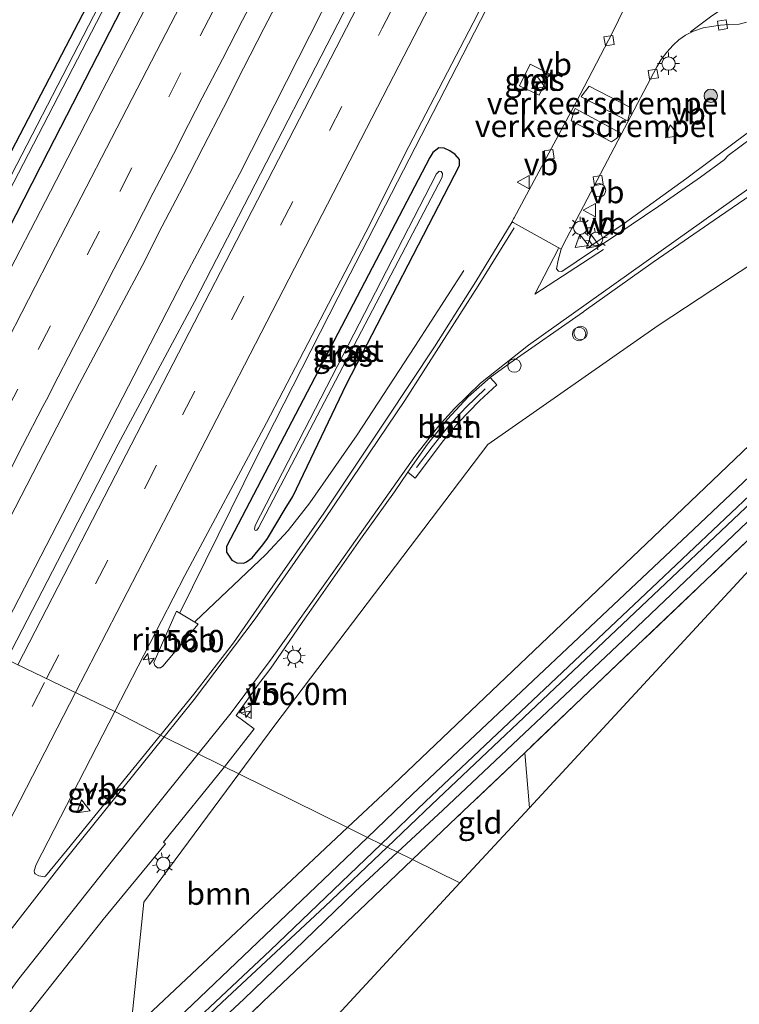
# Model space of a CAD drawing. Units: metres. Extents: x 227648 to 230002, y 537499 to 542693.
# Drawn here: x 229046 to 229127, y 540165 to 540276 of the extents above; entities that cross this region are included whole.
import ezdxf
from ezdxf.enums import TextEntityAlignment as Align

# ---------------------------------------------------------------- set-up
doc = ezdxf.new("R2010")
doc.units = ezdxf.units.M
doc.linetypes.add('IE-TERREINAFSCHEIDING', pattern=[10, 8, -2])
doc.linetypes.add('VW-3-9_STREEP', pattern=[12, 3, -9])
doc.layers.get('0').update_dxf_attribs({"lineweight": 25})
for name, color, linetype, lineweight in [('B-ME-AL-OVERIG-L-B1', 7, 'Continuous', 18), ('B-ME-AL-OVERIG-S-B1', 7, 'Continuous', 18), ('B-ME-AM-KILOMETR-S-B1', 7, 'Continuous', 18), ('B-ME-BV-GELEIDECONSTRUCTIE-GELEIDERAIL-L-B1', 213, 'BV-GELEIDERAIL', 18), ('B-ME-BV-GELEIDECONSTRUCTIE-RIMOB-GV-B6', 213, 'BV-A1', 18), ('B-ME-GR-BOOM-GV-B6', 93, 'Continuous', 18), ('B-ME-GR-BOOM-S-B1', 93, 'Continuous', 18), ('B-ME-GW-INSTEEKWATERGANG-L-B1', 10, 'Continuous', 25), ('B-ME-IE-GRASLAND-GV-B6', 93, 'Continuous', 18), ('B-ME-IE-GRONDWERKLIJN-GROND_INGERICHT-GV-B6', 253, 'Continuous', 18), ('B-ME-IE-HULPGEOMETRIE-L-B1', 53, 'Continuous', 18), ('B-ME-IE-INRICHTINGSELEMENT-S-B1', 253, 'Continuous', 18), ('B-ME-IE-MEUBILAIR_WEGMEUBILAIR-LICHTMAST-S-B1', 8, 'Continuous', 18), ('B-ME-IE-TERREINAFSCHEIDING-RASTERHEKWERK-L-B1', 8, 'IE-TERREINAFSCHEIDING', 18), ('B-ME-KG-KADASTRAAL-OPNAMEDTMGRENS-L-B1', 10, 'Continuous', 25), ('B-ME-OG-WATER-GV-B6', 153, 'Continuous', 18), ('B-ME-VH-DREMPEL-GV-B6', 8, 'Continuous', 18), ('B-ME-VH-VERH_SOORT-BETON-OVERIG-GV-B6', 8, 'IE-TERREINAFSCHEIDING-NATUURLIJK-HOUTWAL', 18), ('B-ME-VH-VERH_SOORT-BITUMEN-GV-B6', 8, 'IE-TERREINAFSCHEIDING-NATUURLIJK-HOUTWAL', 18), ('B-ME-VH-VERH_SOORT-KLINKERS-GV-B6', 8, 'IE-TERREINAFSCHEIDING-NATUURLIJK-HOUTWAL', 18), ('B-ME-VV-KOLK-S-B1', 8, 'Continuous', 18), ('B-ME-VW-MARKERING-39STREEP-015-L-B1', 255, 'VW-3-9_STREEP', 18), ('B-ME-VW-MARKERING-STREEP-015-L-B1', 7, 'Continuous', 18), ('B-ME-VW-MEUBILAIR_WEGMEUBILAIR-VERKEERSBORD-S-B1', 8, 'Continuous', 18)]:
    doc.layers.add(name, color=color, linetype=linetype, lineweight=lineweight)
doc.styles.add('NLCS-ISO', font='NLCS-ISO.TTF')
doc.linetypes.add('BV-A1', pattern='A,0.5,[19,NLCS.SHX,S=1,R=0,X=0.5,Y=0],-1,[19,NLCS.SHX,S=1,R=0,X=0.5,Y=0],-1,0.5', length=3)
doc.linetypes.add('BV-GELEIDERAIL', pattern='A,10,-3,[108,NLCS.SHX,S=1,R=0,X=0,Y=0],-3', length=16)
doc.linetypes.add('IE-TERREINAFSCHEIDING-NATUURLIJK-HOUTWAL', pattern='A,7,-1.5,[67,NLCS.SHX,S=0.75,R=45,X=0,Y=0],-1.5,7,-1.5,[70,NLCS.SHX,S=0.75,R=0,X=0,Y=0],-1.5', length=20)

# ---------------------------------------------------------------- blocks, each defined once
blk = doc.blocks.new('dtb')
blk.add_circle((0, 0), 0.75)
blk = doc.blocks.new('verkeersbord')
for p, q in [((0, 0.75), (-0.75, -0.625)), ((0.75, -0.625), (0, 0.75)), ((-0.75, -0.625), (0.75, -0.625))]:
    blk.add_line(p, q)
blk = doc.blocks.new('boom')
blk.add_hatch(color=256).paths.add_polyline_path([(-0.75, 0, 1), (0.75, 0, 1)])
blk.add_circle((0, 0), 0.75)
blk = doc.blocks.new('hecto')
for p, q in [((0, 0.625), (-0.625, 0)), ((0, -0.625), (0, 0.625)), ((-0.625, 0), (0.625, 0)), ((0.625, 0), (0, -0.625))]:
    blk.add_line(p, q)
blk = doc.blocks.new('kolk')
blk.add_lwpolyline([(-0.5, -0.5), (0.5, -0.5), (0.5, 0.5), (-0.5, 0.5)], close=True)
blk = doc.blocks.new('lantaarnpaal')
for p, q in [((0, 0.75), (0, 1.25)), ((-0.75, 0), (-1.25, 0)), ((-0.88, 0.88), (-0.53, 0.53)), ((0.53, 0.53), (0.88, 0.88)), ((0.75, 0), (1.25, 0)), ((-0.53, -0.53), (-0.88, -0.88)), ((0, -0.75), (0, -1.25)), ((0.53, -0.53), (0.88, -0.88))]:
    blk.add_line(p, q)
blk.add_circle((0, 0), 0.75)

msp = doc.modelspace()

# ---------------------------------------------------------------- linework, layer by layer
at = {"layer": 'B-ME-AL-OVERIG-L-B1'}
msp.add_polyline3d([(229090.8019, 540225.163, 12.7635), (229092.572, 540227.4941, 12.7441), (229094.3795, 540229.818, 12.6976), (229096.3883, 540231.9684, 12.6965), (229098.5302, 540234.0363, 12.6869)], dxfattribs=at)
at = {"layer": 'B-ME-BV-GELEIDECONSTRUCTIE-GELEIDERAIL-L-B1'}
for points in [[(229042.9653, 540204.4434, 13.8784), (229064.5344, 540246.2533, 13.7326), (229070.9187, 540258.242, 13.7237), (229084.0651, 540284.1483, 13.5913), (229102.8925, 540320.5015, 13.5362), (229113.9066, 540341.7678, 13.4679), (229127.2428, 540367.9274, 13.4629), (229149.3438, 540410.7138, 13.2855), (229166.1476, 540443.5559, 13.2247), (229177.0029, 540464.7189, 13.2202), (229197.346, 540505.5084, 13.1393), (229214.3023, 540540.2917, 13.142)], [(229064.1738, 540208.8253, 13.5787), (229072.796, 540226.3116, 13.6193), (229081.9817, 540244.3467, 13.5459), (229104.0067, 540287.1553, 13.3786), (229121.0865, 540320.0468, 13.2574), (229142.7643, 540362.0109, 13.1337), (229152.0514, 540379.9278, 12.9686), (229160.3901, 540394.7897, 12.4268), (229162.1084, 540397.7632, 12.3003)], [(229109.9665, 540249.8154, 13.3821), (229114.0354, 540252.5627, 13.3553), (229121.2243, 540257.7228, 13.344), (229128.2959, 540263.0077, 13.2936), (229132.7123, 540266.524, 13.2708), (229134.8479, 540268.3775, 13.2619), (229136.76, 540270.1949, 13.2478), (229138.7335, 540272.3214, 13.2344), (229141.9022, 540276.2971, 13.2339), (229145.7808, 540281.9606, 13.1726), (229147.1653, 540283.9949, 12.6419)], [(229065.8842, 540207.8522, 13.5554), (229073.8571, 540215.3817, 13.526), (229076.3523, 540218.1088, 13.5239), (229078.8025, 540221.2152, 13.5268), (229084.1271, 540228.8516, 13.4864), (229090.6225, 540238.7875, 13.3749), (229096.1357, 540247.3378, 12.8709)]]:
    msp.add_polyline3d(points, dxfattribs=at)
at = {"layer": 'B-ME-BV-GELEIDECONSTRUCTIE-RIMOB-GV-B6'}
msp.add_polyline3d([(229061.2665, 540203.2304, 13.5393), (229063.8033, 540209.0133, 13.5378), (229066.2292, 540207.5467, 13.5153), (229062.274, 540202.8326, 13.5069), (229061.9836, 540202.6496, 13.511), (229061.6496, 540202.6625, 13.5197), (229061.3555, 540202.8951, 13.5312), (229061.2665, 540203.2304, 13.5393)], dxfattribs=at)
at = {"layer": 'B-ME-GR-BOOM-GV-B6'}
for points in [[(229083.052, 540184.677, 12.007), (229070.805, 540190.724, 12.467), (229074.871, 540196.21, 12.469), (229098.809, 540227.766, 12.461), (229117.972, 540241.139, 12.227), (229157.719, 540267.33, 11.805)], [(229151.553, 540249.913, 11.734), (229117.462, 540217.39, 11.73), (229088.166, 540189.475, 11.985), (229083.052, 540184.677, 12.007)], [(229083.052, 540184.677, 12.007), (229058.62, 540161.754, 12.114), (229060.112, 540176.295, 12.461), (229070.805, 540190.724, 12.467), (229083.052, 540184.677, 12.007)]]:
    msp.add_polyline3d(points, dxfattribs=at)
at = {"layer": 'B-ME-GW-INSTEEKWATERGANG-L-B1'}
for points in [[(229021.364, 540215.131, 12.541), (229024.828, 540221.559, 12.509), (229039.592, 540249.956, 12.411), (229050.46, 540270.777, 12.34), (229068.719, 540305.874, 12.298), (229081.763, 540330.821, 12.227), (229098.302, 540362.451, 12.018), (229106.905, 540378.796, 11.968)], [(229110.205, 540378.974, 12.227), (229092.036, 540344.084, 12.302), (229073.465, 540307.655, 12.448), (229049.379, 540260.713, 12.578), (229028.389, 540219.755, 12.638), (229025.048, 540213.312, 12.645)], [(229072.313, 540215.027, 12.486), (229073.519, 540216.466, 12.52), (229074.04, 540217.211, 12.531), (229076.039, 540220.539, 12.515), (229076.875, 540221.912, 12.52), (229082.922, 540234.535, 12.376), (229095.649, 540259.142, 12.323), (229095.641, 540259.83, 12.319), (229095.155, 540260.396, 12.309), (229094.539, 540260.78, 12.303), (229093.896, 540261.076, 12.303), (229093.324, 540261.127, 12.302), (229092.647, 540260.592, 12.315), (229092.29, 540260.032, 12.315), (229069.412, 540216.292, 12.512), (229069.43, 540215.64, 12.497), (229070.017, 540214.775, 12.488), (229070.599, 540214.448, 12.489), (229071.377, 540214.419, 12.488), (229071.678, 540214.553, 12.488), (229072.313, 540215.027, 12.486)], [(229085.287, 540183.574, 11.846), (229090.319, 540188.384, 11.837), (229121.989, 540218.235, 11.668), (229141.485, 540236.689, 11.663)], [(229132.65, 540223.473, 11.655), (229114.029, 540205.775, 11.63), (229093.746, 540186.648, 11.707), (229088.648, 540181.915, 11.77)], [(229003.213, 540075.586, 12.292), (229014.538, 540097.283, 12.174), (229021.999, 540111.758, 12.132), (229025.41, 540118.852, 12.104), (229030.097, 540126.744, 12.125), (229034.963, 540133.524, 12.091), (229039.555, 540139.097, 12.166), (229045.498, 540145.969, 12.066), (229060.721, 540160.151, 11.949), (229076.209, 540174.897, 11.862), (229085.287, 540183.574, 11.846)], [(229088.648, 540181.915, 11.77), (229083.887, 540177.496, 11.828), (229071.372, 540165.386, 11.862), (229059.761, 540154.579, 11.812), (229050.185, 540145.491, 11.882), (229043.73, 540138.754, 11.903), (229039.479, 540133.734, 11.899), (229036.013, 540129.234, 11.916), (229032.474, 540124.263, 12.004), (229029.801, 540119.812, 12.008), (229024.747, 540110.583, 12.005), (229019.555, 540100.488, 12.119), (229013.375, 540087.948, 12.216)]]:
    msp.add_polyline3d(points, dxfattribs=at)
at = {"layer": 'B-ME-IE-GRASLAND-GV-B6'}
for points in [[(229025.048, 540213.312, 12.645), (229023.156, 540214.247, 11.442), (229026.483, 540220.72, 11.448), (229032.436, 540232.229, 11.517), (229042.133, 540250.829, 11.534), (229052.143, 540270.082, 11.547), (229067.456, 540299.691, 11.48), (229078.814, 540321.589, 11.521), (229092.351, 540347.854, 11.317), (229104.418, 540371.086, 11.325), (229116.906, 540394.912, 11.288)], [(229115.1, 540382.903, 12.507), (229109.533, 540372.198, 12.535), (229103.844, 540361.159, 12.575), (229097.839, 540349.633, 12.597), (229091.742, 540337.824, 12.688), (229086.207, 540327.069, 12.679), (229080.188, 540315.345, 12.723), (229073.982, 540303.353, 12.775), (229067.35, 540290.547, 12.809), (229061.596, 540279.341, 12.85), (229055.526, 540267.647, 12.873), (229049.639, 540256.207, 12.911), (229043.976, 540245.292, 12.924), (229037.374, 540232.508, 12.958), (229031.001, 540220.184, 13.007), (229026.894, 540212.263, 13.035)], [(229137.7164, 540383.1304, 12.5476), (229124.5132, 540357.6875, 12.6642), (229115.3545, 540339.7689, 12.7145), (229112.4843, 540334.4307, 12.6871), (229109.7747, 540328.9567, 12.7188), (229100.8955, 540311.8864, 12.7783), (229097.953, 540305.9636, 12.8452), (229088.1473, 540287.1284, 12.8627), (229065.8211, 540243.8188, 12.99), (229057.2376, 540227.8109, 13.0339), (229044.7255, 540203.5902, 13.1281), (229038.3897, 540206.6615, 13.2265)], [(229108.937, 540380.97, 11.296), (229090.376, 540345.245, 11.317), (229075.117, 540315.962, 11.463), (229056.202, 540279.297, 11.505), (229041.203, 540250.318, 11.446), (229026.004, 540220.963, 11.448), (229022.654, 540214.494, 11.446), (229021.5097, 540215.0591, 12.4174), (229021.364, 540215.131, 12.541), (229024.828, 540221.559, 12.509), (229039.592, 540249.956, 12.411), (229050.46, 540270.777, 12.34), (229068.719, 540305.874, 12.298), (229081.763, 540330.821, 12.227), (229098.302, 540362.451, 12.018), (229106.905, 540378.796, 11.968)], [(229110.205, 540378.974, 12.227), (229092.036, 540344.084, 12.302), (229073.465, 540307.655, 12.448), (229049.379, 540260.713, 12.578), (229028.389, 540219.755, 12.638), (229025.048, 540213.312, 12.645)], [(229026.894, 540212.263, 13.035), (229025.048, 540213.312, 12.645), (229028.389, 540219.755, 12.638), (229049.379, 540260.713, 12.578), (229073.465, 540307.655, 12.448), (229092.036, 540344.084, 12.302), (229110.205, 540378.974, 12.227)], [(229101.5468, 540252.8129, 12.8934), (229097.468, 540246.087, 12.921), (229092.831, 540238.736, 12.881), (229087.424, 540230.613, 12.879), (229080.368, 540220.058, 12.976), (229073.781, 540210.597, 13.014), (229070.197, 540205.442, 13.003), (229065.758, 540199.705, 13.023), (229061.996, 540195.072, 13.006), (229056.8516, 540197.7467, 12.8625), (229064.7321, 540213.0253, 12.813), (229073.9085, 540230.199, 12.6901), (229085.0932, 540251.6623, 12.612), (229089.9466, 540261.2846, 12.5786), (229097.179, 540275.1859, 12.5794), (229104.8964, 540290.2061, 12.5324), (229106.2061, 540293.0538, 12.5146), (229108.1597, 540296.9213, 12.5108), (229116.4209, 540312.6684, 12.4677), (229122.7562, 540325.0867, 12.4184), (229128.9321, 540336.912, 12.3915)], [(229068.719, 540305.874, 12.298), (229050.46, 540270.777, 12.34), (229039.592, 540249.956, 12.411), (229024.828, 540221.559, 12.509), (229021.364, 540215.131, 12.541), (229015.193, 540218.178, 12.887), (229021.317, 540230.036, 12.914), (229028.532, 540244.038, 12.842), (229033.791, 540254.195, 12.727), (229038.019, 540262.479, 12.726), (229042.296, 540270.696, 12.702), (229047.045, 540279.989, 12.665)], [(229038.3897, 540206.6615, 13.2265), (229039.0709, 540207.9867, 13.2247), (229043.6735, 540216.8649, 13.1977), (229048.2719, 540225.745, 13.1641), (229052.8745, 540234.6227, 13.1497), (229057.5722, 540243.4513, 13.1228), (229059.9343, 540247.8572, 13.0822), (229062.1924, 540252.3193, 13.071), (229064.5107, 540256.7498, 13.0458), (229066.7917, 540261.199, 13.0509), (229069.0778, 540265.6459, 13.0308), (229071.3462, 540270.1015, 13.014), (229073.6184, 540274.5556, 13.0106), (229075.9263, 540278.9909, 13.0056)], [(229114.917, 540278.374, 12.882), (229112.862, 540274.111, 12.832), (229108.743, 540266.2599, 12.82), (229101.774, 540253.257, 12.77), (229101.718, 540253.152, 12.77), (229101.602, 540252.904, 12.893), (229101.5468, 540252.8129, 12.8934)], [(229107.0703, 540249.7498, 12.7799), (229107.3, 540250.206, 12.754), (229114.2075, 540263.3308, 12.7697), (229117.838, 540270.229, 12.778), (229118.327, 540271.078, 12.777), (229118.959, 540271.899, 12.777), (229119.671, 540272.675, 12.772), (229120.322, 540273.283, 12.771), (229121.057, 540273.811, 12.771), (229121.973, 540274.251, 12.762), (229123.035, 540274.615, 12.76), (229123.975, 540274.78, 12.757), (229124.983, 540274.932, 12.758), (229125.916, 540275.012, 12.733), (229127.095, 540275.028, 12.733), (229127.93, 540275.27, 12.739)], [(229104.5819, 540267.0607, 12.836), (229105.7571, 540269.4633, 12.818), (229103.566, 540270.53, 12.75), (229102.402, 540268.122, 12.743), (229104.5819, 540267.0607, 12.836)], [(229157.719, 540267.33, 11.805), (229117.972, 540241.139, 12.227), (229098.809, 540227.766, 12.461), (229074.871, 540196.21, 12.469), (229070.805, 540190.724, 12.467), (229069.181, 540191.5301, 12.7853), (229072.5365, 540195.7977, 12.8192), (229070.4972, 540197.2972, 12.8693), (229073.0046, 540200.8208, 12.8933), (229073.8007, 540201.8419, 12.8875), (229074.285, 540202.463, 12.884), (229074.6546, 540202.9971, 12.8878), (229077.949, 540207.758, 12.922), (229084.515, 540217.105, 12.867), (229088.3386, 540222.4606, 12.8507), (229089.8106, 540224.6558, 12.8337), (229090.646, 540223.9801, 12.7662), (229093.8347, 540228.2287, 12.7013), (229095.5127, 540230.2428, 12.6947), (229097.8955, 540232.6718, 12.683), (229099.8406, 540234.462, 12.6803), (229099.088, 540235.3006, 12.7327), (229101.292, 540236.918, 12.591), (229109.5674, 540242.699, 12.4959), (229109.649, 540242.756, 12.495), (229117.437, 540248.263, 12.462), (229124.872, 540253.423, 12.436), (229129.1643, 540256.345, 12.4948)], [(229128.469, 540262.23, 12.475), (229125.851, 540260.27, 12.468), (229125.395, 540259.77, 12.47), (229122.734, 540257.845, 12.492), (229118.058, 540254.582, 12.502), (229113.328, 540251.373, 12.522), (229108.758, 540248.294, 12.556), (229107.158, 540247.24, 12.686), (229106.773, 540247.279, 12.719), (229106.539, 540247.523, 12.72), (229106.752, 540248.482, 12.745), (229107.0703, 540249.7498, 12.7799)], [(229072.313, 540215.027, 12.486), (229073.519, 540216.466, 12.52), (229074.04, 540217.211, 12.531), (229076.039, 540220.539, 12.515), (229076.875, 540221.912, 12.52), (229082.922, 540234.535, 12.376), (229095.649, 540259.142, 12.323), (229095.641, 540259.83, 12.319), (229095.155, 540260.396, 12.309), (229094.539, 540260.78, 12.303), (229093.896, 540261.076, 12.303), (229093.324, 540261.127, 12.302), (229092.647, 540260.592, 12.315), (229092.29, 540260.032, 12.315), (229069.412, 540216.292, 12.512), (229069.43, 540215.64, 12.497), (229070.017, 540214.775, 12.488), (229070.599, 540214.448, 12.489), (229071.377, 540214.419, 12.488), (229071.678, 540214.553, 12.488), (229072.313, 540215.027, 12.486)], [(229072.313, 540215.027, 12.486), (229071.678, 540214.553, 12.488), (229071.377, 540214.419, 12.488), (229070.599, 540214.448, 12.489), (229070.017, 540214.775, 12.488), (229069.43, 540215.64, 12.497), (229069.412, 540216.292, 12.512), (229092.29, 540260.032, 12.315), (229092.647, 540260.592, 12.315), (229093.324, 540261.127, 12.302), (229093.896, 540261.076, 12.303), (229094.539, 540260.78, 12.303), (229095.155, 540260.396, 12.309), (229095.641, 540259.83, 12.319), (229095.649, 540259.142, 12.323), (229082.922, 540234.535, 12.376), (229076.875, 540221.912, 12.52), (229076.039, 540220.539, 12.515), (229074.04, 540217.211, 12.531), (229073.519, 540216.466, 12.52), (229072.313, 540215.027, 12.486)], [(229072.633, 540218.667, 11.671), (229072.563, 540218.24, 11.671), (229072.664, 540218.083, 11.671), (229072.846, 540218.124, 11.671), (229073.03, 540218.408, 11.671), (229093.698, 540257.831, 11.314), (229093.727, 540258.257, 11.314), (229093.576, 540258.451, 11.315), (229093.34, 540258.511, 11.317), (229093.007, 540258.156, 11.319), (229092.957, 540258.065, 11.319), (229072.633, 540218.667, 11.671)], [(229141.485, 540236.689, 11.663), (229121.989, 540218.235, 11.668), (229090.319, 540188.384, 11.837), (229085.287, 540183.574, 11.846), (229083.052, 540184.677, 12.007), (229088.166, 540189.475, 11.985), (229117.462, 540217.39, 11.73), (229151.553, 540249.913, 11.734)], [(229085.287, 540183.574, 11.846), (229090.319, 540188.384, 11.837), (229121.989, 540218.235, 11.668), (229141.485, 540236.689, 11.663)], [(229136.509, 540229.841, 10.933), (229117.955, 540212.266, 10.958), (229091.822, 540187.623, 10.976), (229086.81, 540182.822, 10.975), (229085.287, 540183.574, 11.846)], [(229132.65, 540223.473, 11.655), (229114.029, 540205.775, 11.63), (229093.746, 540186.648, 11.707), (229088.648, 540181.915, 11.77), (229087.493, 540182.485, 10.974), (229092.513, 540187.273, 10.976), (229109.821, 540203.615, 10.853), (229134.052, 540226.583, 10.887)], [(229129.541, 540218.407, 11.688), (229109.442, 540199.276, 11.668), (229102.97, 540193.106, 11.73), (229095.345, 540185.838, 11.803), (229090.343, 540181.078, 11.842), (229088.648, 540181.915, 11.77), (229093.746, 540186.648, 11.707), (229114.029, 540205.775, 11.63), (229132.65, 540223.473, 11.655)], [(229056.8516, 540197.7467, 12.8625), (229061.996, 540195.072, 13.006), (229059.054, 540191.449, 12.992), (229051.488, 540182.164, 13.004), (229049.0594, 540179.2338, 12.956), (229048.93, 540179.1576, 12.956), (229048.3157, 540179.2673, 12.946), (229047.9006, 540179.4961, 12.942), (229047.8326, 540179.5948, 12.942), (229047.7779, 540179.8209, 12.945), (229048.0164, 540180.5112, 12.943), (229056.8516, 540197.7467, 12.8625)], [(229046.3703, 540162.716, 12.8065), (229055.5576, 540174.3284, 12.7177), (229062.5447, 540182.8694, 12.6949), (229062.3278, 540183.0461, 12.7918), (229069.181, 540191.5301, 12.7853), (229070.805, 540190.724, 12.467), (229060.112, 540176.295, 12.461), (229058.62, 540161.754, 12.114), (229083.052, 540184.677, 12.007), (229085.287, 540183.574, 11.846), (229076.209, 540174.897, 11.862), (229060.721, 540160.151, 11.949)], [(229003.213, 540075.586, 12.292), (229014.538, 540097.283, 12.174), (229021.999, 540111.758, 12.132), (229025.41, 540118.852, 12.104), (229030.097, 540126.744, 12.125), (229034.963, 540133.524, 12.091), (229039.555, 540139.097, 12.166), (229045.498, 540145.969, 12.066), (229060.721, 540160.151, 11.949), (229076.209, 540174.897, 11.862), (229085.287, 540183.574, 11.846)], [(229085.287, 540183.574, 11.846), (229086.81, 540182.822, 10.975), (229074.317, 540170.855, 10.972), (229060.192, 540157.599, 11.106), (229050.48, 540148.507, 11.164), (229042.835, 540140.417, 11.168), (229036.996, 540133.632, 11.235), (229031.247, 540125.7, 11.235), (229027.194, 540118.874, 11.235), (229023.239, 540111.228, 11.32), (229015.399, 540095.836, 11.24), (229004.603, 540075.013, 11.278)], [(229058.464, 540155.113, 11.018), (229068.922, 540165.063, 10.976), (229080.484, 540175.799, 10.972), (229087.493, 540182.485, 10.974), (229088.648, 540181.915, 11.77), (229083.887, 540177.496, 11.828), (229071.372, 540165.386, 11.862), (229059.761, 540154.579, 11.812)], [(229059.761, 540154.579, 11.812), (229071.372, 540165.386, 11.862), (229083.887, 540177.496, 11.828), (229088.648, 540181.915, 11.77), (229090.343, 540181.078, 11.842), (229085.125, 540176.113, 11.882), (229073.503, 540165.068, 11.899), (229060.067, 540152.101, 11.882)]]:
    msp.add_polyline3d(points, dxfattribs=at)
at = {"layer": 'B-ME-IE-GRONDWERKLIJN-GROND_INGERICHT-GV-B6'}
for points in [[(229182.718, 540268.507, 11.442), (229146.182, 540233.983, 11.532), (229145.729, 540233.657, 11.532), (229145.464, 540233.01, 11.55), (229145.125, 540232.077, 11.55), (229144.262, 540230.992, 11.569), (229103.4999, 540186.9199, 11.7218), (229102.97, 540193.106, 11.73), (229109.442, 540199.276, 11.668), (229129.541, 540218.407, 11.688), (229147.559, 540235.572, 11.576), (229170.676, 540257.399, 11.601), (229182.45, 540268.687, 11.547), (229183.193, 540269.45, 11.501), (229182.718, 540268.507, 11.442)], [(229102.97, 540193.106, 11.73), (229103.4999, 540186.9199, 11.7218), (229095.6888, 540178.4745, 11.7906), (229090.343, 540181.078, 11.842), (229095.345, 540185.838, 11.803), (229102.97, 540193.106, 11.73)], [(229061.29, 540141.2823, 11.889), (229060.067, 540152.101, 11.882), (229073.503, 540165.068, 11.899), (229085.125, 540176.113, 11.882), (229090.343, 540181.078, 11.842), (229095.6888, 540178.4745, 11.7906), (229061.29, 540141.2823, 11.889)]]:
    msp.add_polyline3d(points, dxfattribs=at)
at = {"layer": 'B-ME-IE-HULPGEOMETRIE-L-B1'}
msp.add_polyline3d([(229095.6888, 540178.4745, 11.7906), (229090.343, 540181.078, 11.842), (229088.648, 540181.915, 11.77), (229087.493, 540182.485, 10.974), (229086.81, 540182.822, 10.975), (229085.287, 540183.574, 11.846), (229083.052, 540184.677, 12.007), (229070.805, 540190.724, 12.467), (229069.181, 540191.5301, 12.7853), (229061.996, 540195.072, 13.006), (229056.8516, 540197.7467, 12.8625), (229044.7255, 540203.5902, 13.1281)], dxfattribs=at)
at = {"layer": 'B-ME-IE-TERREINAFSCHEIDING-RASTERHEKWERK-L-B1'}
msp.add_line((229103.4999, 540186.9199, 11.7218), (229102.97, 540193.106, 11.73), dxfattribs=at)
for points in [[(229266.123, 540345.266, 11.869), (229261.057, 540347.787, 11.96), (229260.157, 540345.857, 12.048), (229258.446, 540342.14, 12.048), (229255.216, 540336.853, 12.152), (229251.85, 540332.944, 12.16), (229241.895, 540323.934, 12.114), (229226.367, 540309.746, 11.751), (229212.333, 540296.717, 11.63), (229188.539, 540274.538, 11.496), (229183.193, 540269.45, 11.501), (229182.45, 540268.687, 11.547), (229170.676, 540257.399, 11.601), (229147.559, 540235.572, 11.576), (229129.541, 540218.407, 11.688), (229109.442, 540199.276, 11.668), (229102.97, 540193.106, 11.73), (229095.345, 540185.838, 11.803), (229090.343, 540181.078, 11.842)], [(229090.343, 540181.078, 11.842), (229085.125, 540176.113, 11.882), (229073.503, 540165.068, 11.899), (229060.067, 540152.101, 11.882), (229051.526, 540143.943, 11.974), (229045.211, 540137.469, 11.962), (229039.364, 540130.546, 11.958), (229035.791, 540125.81, 11.974), (229032.545, 540120.787, 11.991), (229026.593, 540109.794, 12.048), (229024.398, 540105.656, 12.048), (229023.039, 540103.105, 12.064), (229022.277, 540101.673, 12.073), (229003.189, 540063.333, 12.296), (228988.989, 540034.849, 12.632), (228977.043, 540011.872, 12.645), (228966.131, 539990.728, 12.666), (228957.773, 539974.617, 12.615), (228947.98, 539955.798, 12.506), (228940.838, 539941.576, 12.624), (228939.264, 539939.169, 12.666)]]:
    msp.add_polyline3d(points, dxfattribs=at)
at = {"layer": 'B-ME-KG-KADASTRAAL-OPNAMEDTMGRENS-L-B1'}
for points in [[(229295.483, 540377.534, 12.027), (229293.411, 540356.923, 12.068), (229293.121, 540351.784, 12.093), (229292.237, 540346.336, 11.889), (229291.005, 540344.507, 10.695), (229290.246, 540343.612, 10.77), (229288.775, 540342.257, 11.901), (229287.843, 540340.274, 12.149), (229268.124, 540344.481, 11.886), (229265.22, 540344.176, 11.919), (229183.888, 540268.975, 11.509), (229183.426, 540268.424, 10.766), (229182.718, 540268.507, 11.442), (229146.182, 540233.983, 11.532), (229145.729, 540233.657, 11.532), (229145.464, 540233.01, 11.55), (229145.125, 540232.077, 11.55), (229144.262, 540230.992, 11.569), (229103.4999, 540186.9199, 11.7218), (229095.6888, 540178.4745, 11.7906)], [(229095.6888, 540178.4745, 11.7906), (229061.29, 540141.2823, 11.889), (229024.748, 540101.773, 12.037), (229024.127, 540103.039, 11.993), (229023.019, 540101.322, 11.513), (229023.167, 540091.019, 12.069), (228977.9622, 540000.2337, 12.5719), (228929.427, 539902.76, 12.565)]]:
    msp.add_polyline3d(points, dxfattribs=at)
at = {"layer": 'B-ME-OG-WATER-GV-B6'}
for points in [[(229116.906, 540394.912, 11.288), (229104.418, 540371.086, 11.325), (229092.351, 540347.854, 11.317), (229078.814, 540321.589, 11.521), (229067.456, 540299.691, 11.48), (229052.143, 540270.082, 11.547), (229042.133, 540250.829, 11.534), (229032.436, 540232.229, 11.517), (229026.483, 540220.72, 11.448), (229023.156, 540214.247, 11.442), (229022.654, 540214.494, 11.446)], [(229022.654, 540214.494, 11.446), (229026.004, 540220.963, 11.448), (229041.203, 540250.318, 11.446), (229056.202, 540279.297, 11.505), (229075.117, 540315.962, 11.463), (229090.376, 540345.245, 11.317), (229108.937, 540380.97, 11.296)], [(229072.633, 540218.667, 11.671), (229092.957, 540258.065, 11.319), (229093.007, 540258.156, 11.319), (229093.34, 540258.511, 11.317), (229093.576, 540258.451, 11.315), (229093.727, 540258.257, 11.314), (229093.698, 540257.831, 11.314), (229073.03, 540218.408, 11.671), (229072.846, 540218.124, 11.671), (229072.664, 540218.083, 11.671), (229072.563, 540218.24, 11.671), (229072.633, 540218.667, 11.671)], [(229087.493, 540182.485, 10.974), (229086.81, 540182.822, 10.975), (229091.822, 540187.623, 10.976), (229117.955, 540212.266, 10.958), (229136.509, 540229.841, 10.933)], [(229134.052, 540226.583, 10.887), (229109.821, 540203.615, 10.853), (229092.513, 540187.273, 10.976), (229087.493, 540182.485, 10.974)], [(229087.493, 540182.485, 10.974), (229080.484, 540175.799, 10.972), (229068.922, 540165.063, 10.976), (229058.464, 540155.113, 11.018), (229052.06, 540149.122, 11.018), (229048.073, 540145.017, 11.018), (229043.221, 540139.908, 11.047), (229038.036, 540133.932, 11.093), (229033.95, 540128.386, 11.093), (229029.907, 540122.272, 11.168), (229023.706, 540111.028, 11.282), (229013.142, 540090.233, 11.282), (229000.906, 540066.4, 11.328)], [(229004.603, 540075.013, 11.278), (229015.399, 540095.836, 11.24), (229023.239, 540111.228, 11.32), (229027.194, 540118.874, 11.235), (229031.247, 540125.7, 11.235), (229036.996, 540133.632, 11.235), (229042.835, 540140.417, 11.168), (229050.48, 540148.507, 11.164), (229060.192, 540157.599, 11.106), (229074.317, 540170.855, 10.972), (229086.81, 540182.822, 10.975), (229087.493, 540182.485, 10.974)]]:
    msp.add_polyline3d(points, dxfattribs=at)
at = {"layer": 'B-ME-VH-DREMPEL-GV-B6'}
for points in [[(229114.76, 540264.97, 12.8098), (229114.5636, 540264.2334, 12.8739), (229114.52, 540264.15, 12.8814), (229109.33, 540266.85, 12.9607), (229109.3771, 540266.9388, 12.9588), (229110.23, 540268.06, 12.9316), (229114.78, 540265.69, 12.8348), (229114.76, 540264.97, 12.8098)], [(229108.59, 540265.4, 12.8686), (229108.659, 540265.5377, 12.8685), (229113.7961, 540262.7686, 12.8132), (229113.74, 540262.66, 12.8116), (229113.3, 540262.17, 12.7969), (229112.72, 540261.8, 12.8037), (229108.18, 540264.17, 12.8625), (229108.59, 540265.4, 12.8686)]]:
    msp.add_polyline3d(points, dxfattribs=at)
at = {"layer": 'B-ME-VH-VERH_SOORT-BETON-OVERIG-GV-B6'}
for points in [[(229104.5819, 540267.0607, 12.836), (229102.402, 540268.122, 12.743), (229103.566, 540270.53, 12.75), (229105.7571, 540269.4633, 12.818), (229104.5819, 540267.0607, 12.836)], [(229099.088, 540235.3006, 12.7327), (229099.8406, 540234.462, 12.6803), (229097.8955, 540232.6718, 12.683), (229095.5127, 540230.2428, 12.6947), (229093.8347, 540228.2287, 12.7013), (229090.646, 540223.9801, 12.7662), (229089.8106, 540224.6558, 12.8337), (229092.0445, 540227.7974, 12.8002), (229094.2682, 540230.6105, 12.7695), (229096.6007, 540233.1414, 12.7547), (229099.088, 540235.3006, 12.7327)]]:
    msp.add_polyline3d(points, dxfattribs=at)
at = {"layer": 'B-ME-VH-VERH_SOORT-BITUMEN-GV-B6'}
for points in [[(229056.8516, 540197.7467, 12.8625), (229044.7255, 540203.5902, 13.1281), (229057.2376, 540227.8109, 13.0339), (229065.8211, 540243.8188, 12.99), (229088.1473, 540287.1284, 12.8627), (229097.953, 540305.9636, 12.8452), (229100.8955, 540311.8864, 12.7783), (229109.7747, 540328.9567, 12.7188), (229112.4843, 540334.4307, 12.6871), (229115.3545, 540339.7689, 12.7145), (229124.5132, 540357.6875, 12.6642), (229137.7164, 540383.1304, 12.5476)], [(229150.0442, 540377.7151, 12.2756), (229146.938, 540371.5814, 12.2945), (229138.5099, 540355.36, 12.3691), (229131.9434, 540342.9414, 12.4118), (229128.9321, 540336.912, 12.3915), (229122.7562, 540325.0867, 12.4184), (229116.4209, 540312.6684, 12.4677), (229108.1597, 540296.9213, 12.5108), (229106.2061, 540293.0538, 12.5146), (229104.8964, 540290.2061, 12.5324), (229097.179, 540275.1859, 12.5794), (229089.9466, 540261.2846, 12.5786), (229085.0932, 540251.6623, 12.612), (229073.9085, 540230.199, 12.6901), (229064.7321, 540213.0253, 12.813), (229056.8516, 540197.7467, 12.8625)], [(229075.9263, 540278.9909, 13.0056), (229073.6184, 540274.5556, 13.0106), (229071.3462, 540270.1015, 13.014), (229069.0778, 540265.6459, 13.0308), (229066.7917, 540261.199, 13.0509), (229064.5107, 540256.7498, 13.0458), (229062.1924, 540252.3193, 13.071), (229059.9343, 540247.8572, 13.0822), (229057.5722, 540243.4513, 13.1228), (229052.8745, 540234.6227, 13.1497), (229048.2719, 540225.745, 13.1641), (229043.6735, 540216.8649, 13.1977), (229039.0709, 540207.9867, 13.2247), (229038.3897, 540206.6615, 13.2265), (229036.219, 540207.7149, 13.2381), (229026.894, 540212.263, 13.035), (229031.001, 540220.184, 13.007), (229037.374, 540232.508, 12.958), (229043.976, 540245.292, 12.924), (229049.639, 540256.207, 12.911), (229055.526, 540267.647, 12.873), (229061.596, 540279.341, 12.85)], [(229129.1643, 540256.345, 12.4948), (229124.872, 540253.423, 12.436), (229117.437, 540248.263, 12.462), (229109.649, 540242.756, 12.495), (229109.5674, 540242.699, 12.4959), (229101.292, 540236.918, 12.591), (229099.088, 540235.3006, 12.7327), (229096.6007, 540233.1414, 12.7547), (229094.2682, 540230.6105, 12.7695), (229092.0445, 540227.7974, 12.8002), (229089.8106, 540224.6558, 12.8337), (229088.3386, 540222.4606, 12.8507), (229084.515, 540217.105, 12.867), (229077.949, 540207.758, 12.922), (229074.6546, 540202.9971, 12.8878), (229074.285, 540202.463, 12.884), (229073.8007, 540201.8419, 12.8875), (229073.0046, 540200.8208, 12.8933), (229070.4972, 540197.2972, 12.8693), (229072.5365, 540195.7977, 12.8192), (229069.181, 540191.5301, 12.7853), (229061.996, 540195.072, 13.006), (229065.758, 540199.705, 13.023), (229070.197, 540205.442, 13.003), (229073.781, 540210.597, 13.014), (229080.368, 540220.058, 12.976), (229087.424, 540230.613, 12.879), (229092.831, 540238.736, 12.881), (229097.468, 540246.087, 12.921), (229101.5468, 540252.8129, 12.8934), (229101.6707, 540252.7442, 12.8723), (229107.0703, 540249.7498, 12.7799), (229106.752, 540248.482, 12.745), (229106.539, 540247.523, 12.72), (229106.773, 540247.279, 12.719), (229107.158, 540247.24, 12.686), (229108.758, 540248.294, 12.556), (229113.328, 540251.373, 12.522), (229118.058, 540254.582, 12.502), (229122.734, 540257.845, 12.492), (229125.395, 540259.77, 12.47), (229125.851, 540260.27, 12.468), (229128.469, 540262.23, 12.475)], [(228909.1643, 539937.8091, 13.9074), (228913.6158, 539946.7698, 13.9058), (228918.034, 539955.7412, 13.8816), (228922.4407, 539964.7175, 13.8454), (228928.2463, 539976.5737, 13.7754), (228947.7552, 540015.2702, 13.676), (228952.3919, 540024.0196, 13.6636), (228960.6188, 540040.4718, 13.5771), (228972.8544, 540063.7486, 13.5468), (228976.6211, 540071.225, 13.5017), (228984.5086, 540086.307, 13.448), (228987.4466, 540091.7386, 13.4784), (228997.1862, 540111.0418, 13.3661), (229001.7457, 540119.453, 13.3712), (229005.6609, 540127.2942, 13.3177), (229017.285, 540149.7766, 13.2813), (229030.0244, 540174.7456, 13.2034), (229037.3147, 540189.3858, 13.1395), (229044.7255, 540203.5902, 13.1281), (229056.8516, 540197.7467, 12.8625)], [(229056.8516, 540197.7467, 12.8625), (229048.0164, 540180.5112, 12.943), (229047.7779, 540179.8209, 12.945), (229047.8326, 540179.5948, 12.942), (229047.9006, 540179.4961, 12.942), (229048.3157, 540179.2673, 12.946), (229048.93, 540179.1576, 12.956), (229049.0594, 540179.2338, 12.956), (229051.488, 540182.164, 13.004), (229059.054, 540191.449, 12.992), (229061.996, 540195.072, 13.006), (229069.181, 540191.5301, 12.7853), (229062.3278, 540183.0461, 12.7918), (229062.5447, 540182.8694, 12.6949), (229055.5576, 540174.3284, 12.7177), (229046.3703, 540162.716, 12.8065)]]:
    msp.add_polyline3d(points, dxfattribs=at)
at = {"layer": 'B-ME-VH-VERH_SOORT-KLINKERS-GV-B6'}
msp.add_polyline3d([(229127.93, 540275.27, 12.739), (229127.095, 540275.028, 12.733), (229125.916, 540275.012, 12.733), (229124.983, 540274.932, 12.758), (229123.975, 540274.78, 12.757), (229123.035, 540274.615, 12.76), (229121.973, 540274.251, 12.762), (229121.057, 540273.811, 12.771), (229120.322, 540273.283, 12.771), (229119.671, 540272.675, 12.772), (229118.959, 540271.899, 12.777), (229118.327, 540271.078, 12.777), (229117.838, 540270.229, 12.778), (229114.2075, 540263.3308, 12.7697), (229107.3, 540250.206, 12.754), (229107.0703, 540249.7498, 12.7799), (229101.6707, 540252.7442, 12.8723), (229101.5468, 540252.8129, 12.8934), (229101.602, 540252.904, 12.893), (229101.718, 540253.152, 12.77), (229101.774, 540253.257, 12.77), (229108.743, 540266.2599, 12.82), (229112.862, 540274.111, 12.832), (229114.917, 540278.374, 12.882)], dxfattribs=at)
at = {"layer": 'B-ME-VW-MARKERING-39STREEP-015-L-B1'}
for points in [[(229210.7802, 540556.8173, 12.3664), (229200.9271, 540536.6188, 12.3733), (229192.1454, 540518.6706, 12.3767), (229183.2511, 540500.7226, 12.3785), (229174.2804, 540482.89, 12.4035), (229169.7609, 540473.955, 12.4146), (229165.2414, 540465.02, 12.4256), (229160.6952, 540456.1132, 12.4458), (229156.149, 540447.2064, 12.4659), (229147.0284, 540429.3619, 12.5086), (229137.8695, 540411.6275, 12.5418), (229128.6702, 540393.8687, 12.5894), (229119.4602, 540376.1156, 12.6457), (229110.2501, 540358.3624, 12.7048), (229101.04, 540340.6092, 12.7742), (229091.83, 540322.8561, 12.8315), (229082.6295, 540305.098, 12.8923), (229073.3529, 540287.0578, 12.9575), (229064.2933, 540269.5482, 13.0134), (229055.1213, 540251.7754, 13.0795), (229045.9494, 540234.0025, 13.1109), (229036.7752, 540216.2307, 13.1574), (229033.1454, 540209.214, 13.1784)], [(229049.1853, 540201.441, 13.1338), (229064.4903, 540231.1087, 13.0411), (229086.9296, 540274.5785, 12.8939), (229109.3814, 540318.0645, 12.7784), (229131.833, 540361.5337, 12.6647), (229154.274, 540405.0194, 12.4964), (229176.5709, 540448.6011, 12.4154), (229198.6103, 540492.3246, 12.3673), (229217.5666, 540530.8389, 12.3669), (229220.5552, 540537.0467, 12.3662)], [(228878.8039, 539863.3102, 14.0643), (228879.4556, 539864.7072, 14.0599), (228900.3567, 539908.8917, 13.9541), (228915.3631, 539939.9731, 13.8616), (228934.0403, 539977.6643, 13.7512), (228952.4241, 540013.7748, 13.6624), (228974.8174, 540057.2228, 13.5542), (228997.2223, 540100.7019, 13.407), (229019.6422, 540144.1704, 13.2909), (229042.0713, 540187.6511, 13.1769), (229049.1853, 540201.441, 13.1338)]]:
    msp.add_polyline3d(points, dxfattribs=at)
at = {"layer": 'B-ME-VW-MARKERING-STREEP-015-L-B1'}
for points in [[(229029.9328, 540210.7809, 13.0888), (229031.8404, 540214.4711, 13.0783), (229041.0266, 540232.2366, 13.0274), (229050.1874, 540250.0152, 12.9796), (229059.3667, 540267.7843, 12.9296), (229068.5507, 540285.5509, 12.879), (229077.7244, 540303.323, 12.8297), (229086.8971, 540321.0955, 12.7804), (229096.1063, 540338.8492, 12.7268), (229105.3167, 540356.6022, 12.6731), (229114.5296, 540374.3539, 12.619), (229123.7528, 540392.1002, 12.5638), (229132.9516, 540409.8592, 12.5114), (229142.1297, 540427.6289, 12.4615), (229151.255, 540445.4258, 12.4179), (229155.8066, 540454.3299, 12.3975), (229160.3581, 540463.234, 12.377), (229164.8698, 540472.1584, 12.3613), (229169.3814, 540481.0828, 12.3456), (229178.3567, 540498.9558, 12.3199), (229187.2767, 540516.8565, 12.3007), (229196.1084, 540534.8008, 12.2921), (229204.8773, 540552.776, 12.2908), (229211.3161, 540566.085, 12.295)], [(229045.9444, 540203.0028, 13.2185), (229056.9422, 540224.324, 13.1471), (229079.4014, 540267.8185, 13.0073), (229101.8126, 540311.2433, 12.8587), (229124.2127, 540354.6368, 12.7662), (229146.6155, 540397.9995, 12.6004), (229168.9798, 540441.5965, 12.4908), (229191.0843, 540485.2945, 12.4409), (229209.3432, 540522.1739, 12.4458), (229217.3544, 540538.7177, 12.4433)], [(229223.7586, 540535.3742, 12.2872), (229217.0181, 540521.4538, 12.2884), (229199.3228, 540485.6461, 12.2858), (229177.2614, 540441.9801, 12.3454), (229154.9869, 540398.4747, 12.4293), (229132.5192, 540354.9872, 12.5991), (229110.1145, 540311.6014, 12.7056), (229087.6481, 540268.1093, 12.8245), (229065.2095, 540224.6094, 12.9818), (229052.4432, 540199.8711, 13.0618)], [(229149.519, 540291.8034, 12.7038), (229148.5025, 540290.6737, 12.7011), (229147.7604, 540289.921, 12.7089), (229147.1209, 540289.3889, 12.7195), (229146.598, 540288.9857, 12.7165), (229146.0675, 540288.665, 12.7221), (229127.0379, 540278.0161, 12.7358), (229124.0087, 540275.9641, 12.7991), (229121.6138, 540274.1645, 12.7612)], [(229073.4996, 540279.8833, 13.0333), (229071.2146, 540275.4741, 13.0418), (229068.956, 540271.1029, 13.0508), (229066.687, 540266.7488, 13.0618), (229064.4142, 540262.2985, 13.075), (229063.8173, 540261.1462, 13.078), (229063.4458, 540260.4377, 13.0791), (229061.186, 540256.0878, 13.0917), (229058.9797, 540251.8018, 13.1136), (229056.7391, 540247.4685, 13.1294), (229054.5138, 540243.1104, 13.1397), (229052.2241, 540238.7157, 13.1532), (229049.9397, 540234.2813, 13.1651), (229049.3809, 540233.2193, 13.1784), (229048.7691, 540232.0382, 13.1688), (229046.4827, 540227.6116, 13.1756), (229045.0146, 540224.7262, 13.1841), (229042.7521, 540220.3669, 13.1932), (229040.4946, 540216.005, 13.2116), (229039.2141, 540213.5048, 13.2295), (229036.9439, 540209.1181, 13.2348), (229036.219, 540207.7149, 13.2381)], [(229066.2373, 540192.9813, 12.8862), (229069.94, 540197.5827, 12.8933), (229074.5591, 540203.77, 12.9014), (229081.5119, 540213.5348, 12.8921), (229090.6102, 540226.4195, 12.8265), (229093.274, 540229.8123, 12.7885), (229095.0558, 540231.7982, 12.7725), (229098.012, 540234.6798, 12.7508), (229103.4047, 540238.9356, 12.6836), (229129.6098, 540257.5679, 12.5087)], [(229062.3941, 540194.8758, 12.9815), (229065.7699, 540199.0684, 12.9839), (229072.6312, 540208.1725, 12.9683), (229080.524, 540219.4284, 12.9392), (229089.4748, 540232.717, 12.8676), (229097.7403, 540245.6007, 12.8503), (229101.7953, 540252.1451, 12.8787)], [(229111.8172, 540249.7011, 12.6312), (229104.1141, 540244.6574, 12.7391), (229106.783, 540249.8265, 12.7365)], [(229052.4432, 540199.8711, 13.0618), (229042.7395, 540181.0675, 13.1226), (229020.297, 540137.5342, 13.2234), (228997.921, 540094.1638, 13.3404), (228993.2732, 540085.2381, 13.3789)], [(228993.5043, 540085.1244, 13.3717), (229017.0361, 540127.9545, 13.213), (229025.8018, 540143.708, 13.1478), (229031.9291, 540153.8807, 13.115), (229038.4106, 540163.8756, 13.0774), (229044.0324, 540171.7535, 13.0208), (229051.0906, 540180.8374, 12.9735), (229062.3941, 540194.8758, 12.9815)], [(228883.347, 539863.878, 13.9681), (228901.3843, 539901.9457, 13.8776), (228905.4571, 539910.3315, 13.8511), (228928.7519, 539953.3986, 13.6814), (228951.9054, 539996.3132, 13.5459), (228974.543, 540039.6588, 13.4303), (228997.3276, 540082.9386, 13.2659), (229019.6454, 540124.9404, 13.127), (229025.9932, 540136.4473, 13.0776), (229033.7951, 540149.9035, 13.0279), (229038.2705, 540156.8705, 13.0114), (229040.9149, 540160.7065, 12.9908), (229046.0517, 540167.6862, 12.9375), (229056.4376, 540180.8029, 12.8674), (229066.2373, 540192.9813, 12.8862)]]:
    msp.add_polyline3d(points, dxfattribs=at)

# ---------------------------------------------------------------- block references
at = {"layer": 'B-ME-AL-OVERIG-S-B1', "rotation": 9}
msp.add_blockref('dtb', (229101.8033, 540236.6355, 12.6906), dxfattribs=at)
at = {"layer": 'B-ME-AM-KILOMETR-S-B1', "rotation": 9}
for p in [(229060.6719, 540203.6292, 12.889), (229071.4967, 540197.6782, 12.8826)]:
    msp.add_blockref('hecto', p, dxfattribs=at)
at = {"layer": 'B-ME-GR-BOOM-S-B1', "rotation": 90}
msp.add_blockref('boom', (229123.905, 540266.986, 12.803), dxfattribs=at)
at = {"layer": 'B-ME-IE-INRICHTINGSELEMENT-S-B1'}
for p, rotation in [((229111.3475, 540256.3547, 12.845), 90), ((229109.079, 540240.193, 12.521), 9), ((229109.26, 540240.307, 12.525), 9)]:
    msp.add_blockref('dtb', p, dxfattribs=dict(at, rotation=rotation))
at = {"layer": 'B-ME-IE-MEUBILAIR_WEGMEUBILAIR-LICHTMAST-S-B1'}
for p, rotation in [((229119.15, 540270.599, 12.847), 90), ((229109.219, 540252.134, 12.801), 90), ((229110.9991, 540250.8785, 12.809), 9), ((229077.0387, 540203.891, 12.8824), 9), ((229062.3152, 540180.6132, 12.6835), 9)]:
    msp.add_blockref('lantaarnpaal', p, dxfattribs=dict(at, rotation=rotation))
at = {"layer": 'B-ME-VV-KOLK-S-B1', "rotation": 9}
for p in [(229125.2217, 540274.9502, 12.758), (229112.4572, 540273.1843, 12.7916), (229117.4352, 540269.417, 12.8351), (229105.7156, 540260.3652, 12.8458), (229111.2357, 540257.4597, 12.7553)]:
    msp.add_blockref('kolk', p, dxfattribs=at)
at = {"layer": 'B-ME-VW-MEUBILAIR_WEGMEUBILAIR-VERKEERSBORD-S-B1'}
for p, rotation in [((229104.3998, 540268.5103, 12.8169), 9), ((229119.455, 540262.978, 12.851), 9), ((229102.8596, 540257.2728, 12.8812), 90), ((229110.3075, 540254.1223, 12.8362), 90), ((229109.2926, 540250.65, 12.8603), 9), ((229110.5583, 540250.5931, 12.7664), 9), ((229071.559, 540197.7043, 12.7938), 90), ((229053.2331, 540187.0679, 12.9648), 9)]:
    msp.add_blockref('verkeersbord', p, dxfattribs=dict(at, rotation=rotation))

# ---------------------------------------------------------------- texts
at = {"layer": 'B-ME-AL-OVERIG-L-B1', "ltscale": 0.2, "style": 'NLCS-ISO'}
msp.add_text('bbln', height=2.5, dxfattribs=at).set_placement((229094.5138, 540229.734), align=Align.MIDDLE_CENTER)
at = {"layer": 'B-ME-AM-KILOMETR-S-B1', "ltscale": 0.2, "style": 'NLCS-ISO'}
for s, p in [('156.0', (229060.6719, 540203.6292, 12.889)), ('156.0m', (229071.4967, 540197.6782, 12.8826))]:
    msp.add_text(s, height=2.5, dxfattribs=at).set_placement(p, align=Align.BOTTOM_LEFT)
at = {"layer": 'B-ME-BV-GELEIDECONSTRUCTIE-RIMOB-GV-B6', "ltscale": 0.2, "style": 'NLCS-ISO'}
msp.add_text('rimob', height=2.5, dxfattribs=at).set_placement((229063.5172, 540205.8673), align=Align.MIDDLE_CENTER)
at = {"layer": 'B-ME-GR-BOOM-GV-B6', "ltscale": 0.2, "style": 'NLCS-ISO'}
msp.add_text('bmn', height=2.5, dxfattribs=at).set_placement((229068.5658, 540177.2469), align=Align.MIDDLE_CENTER)
at = {"layer": 'B-ME-IE-GRASLAND-GV-B6', "ltscale": 0.2, "style": 'NLCS-ISO'}
for p in [(229104.0795, 540268.7954), (229083.145, 540238.297), (229082.5305, 540237.773), (229082.5305, 540237.773), (229054.8869, 540188.4522)]:
    msp.add_text('gras', height=2.5, dxfattribs=at).set_placement(p, align=Align.MIDDLE_CENTER)
at = {"layer": 'B-ME-IE-GRONDWERKLIJN-GROND_INGERICHT-GV-B6', "ltscale": 0.2, "style": 'NLCS-ISO'}
msp.add_text('gld', height=2.5, dxfattribs=at).set_placement((229097.9465, 540185.2441), align=Align.MIDDLE_CENTER)
at = {"layer": 'B-ME-OG-WATER-GV-B6', "ltscale": 0.2, "style": 'NLCS-ISO'}
msp.add_text('sloot', height=2.5, dxfattribs=at).set_placement((229083.1212, 540238.3227), align=Align.MIDDLE_CENTER)
at = {"layer": 'B-ME-VH-DREMPEL-GV-B6', "ltscale": 0.2, "style": 'NLCS-ISO'}
for p in [(229112.2172, 540266.1455), (229110.8656, 540263.593)]:
    msp.add_text('verkeersdrempel', height=2.5, dxfattribs=at).set_placement(p, align=Align.MIDDLE_CENTER)
at = {"layer": 'B-ME-VH-VERH_SOORT-BETON-OVERIG-GV-B6', "ltscale": 0.2, "style": 'NLCS-ISO'}
for p in [(229104.0775, 540268.7955), (229094.6365, 540229.8038)]:
    msp.add_text('bet', height=2.5, dxfattribs=at).set_placement(p, align=Align.MIDDLE_CENTER)
at = {"layer": 'B-ME-VW-MEUBILAIR_WEGMEUBILAIR-VERKEERSBORD-S-B1', "ltscale": 0.2, "style": 'NLCS-ISO'}
for p in [(229104.3998, 540268.5103, 12.8169), (229119.455, 540262.978, 12.851), (229102.8596, 540257.2728, 12.8812), (229110.3075, 540254.1223, 12.8362), (229109.2926, 540250.65, 12.8603), (229110.5583, 540250.5931, 12.7664), (229071.559, 540197.7043, 12.7938), (229053.2331, 540187.0679, 12.9648)]:
    msp.add_text('vb', height=2.5, dxfattribs=at).set_placement(p, align=Align.BOTTOM_LEFT)

doc.saveas('drawing.dxf')
